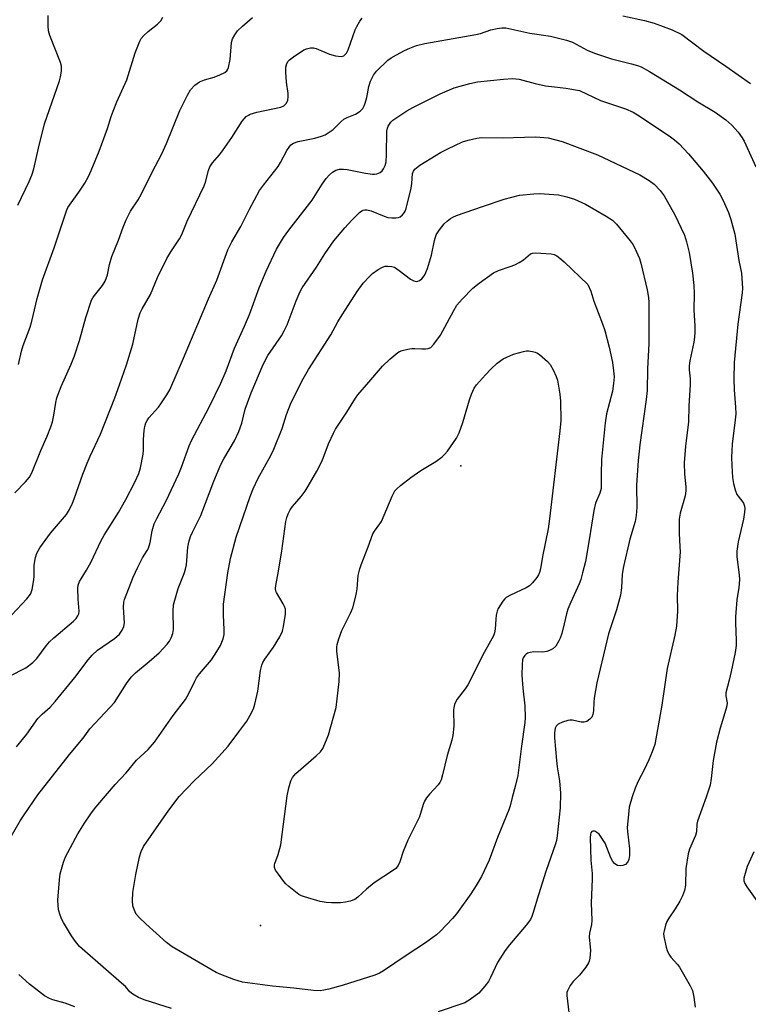
# Model space of a CAD drawing. Units: inches. Extents: x 1327762 to 1333762, y 525446 to 529446.
# Drawn here: x 1329325 to 1329536, y 528100 to 528386 of the extents above; entities that cross this region are included whole.
import ezdxf

# ---------------------------------------------------------------- set-up
doc = ezdxf.new("R2010")
doc.units = ezdxf.units.IN
doc.header["$MEASUREMENT"] = 0
doc.layers.add('ELEV-Spot Elevation', color=7, linetype='Continuous')
doc.layers.add('Undefined', color=1, linetype='Continuous')

msp = doc.modelspace()

# ---------------------------------------------------------------- linework, layer by layer
at = {"layer": 'ELEV-Spot Elevation'}
for p in [(1329453.02, 528256.56, 486.32), (1329394.92, 528123.2, 485.63)]:
    msp.add_point(p, dxfattribs=at)
at = {"layer": 'Undefined'}
for points, elevation in [([(1329322.84, 528213.36), (1329327.11, 528218), (1329328.16, 528219.34), (1329328.41, 528219.84), (1329328.65, 528220.65), (1329329.08, 528222.92), (1329329.23, 528224.35), (1329329.24, 528227.72), (1329329.63, 528229.92), (1329330.03, 528231.24), (1329330.93, 528232.73), (1329334.02, 528237.02), (1329338.6, 528242.43), (1329339.48, 528243.89), (1329340.39, 528245.66), (1329340.91, 528246.98), (1329343.4, 528254.09), (1329344.62, 528257.27), (1329345.51, 528259.36), (1329348.52, 528265.73), (1329352.65, 528276.22), (1329354.05, 528280.01), (1329356, 528285.81), (1329357.91, 528291.79), (1329359.41, 528299.03), (1329359.99, 528300.86), (1329360.58, 528302.09), (1329363.03, 528306.22), (1329365, 528311.11), (1329367.69, 528316.66), (1329368.86, 528318.57), (1329371.4, 528322.32), (1329372.08, 528323.56), (1329373.68, 528327.43), (1329378.53, 528337.7), (1329378.93, 528338.8), (1329379.84, 528342.19), (1329380.2, 528343.2), (1329380.95, 528344.37), (1329383.01, 528346.71), (1329383.9, 528347.86), (1329386.55, 528351.69), (1329389.59, 528356.47), (1329390.12, 528357.18), (1329390.73, 528357.78), (1329391.43, 528358.23), (1329391.94, 528358.47), (1329393.84, 528359.06), (1329400.79, 528360.51), (1329401.7, 528360.91), (1329402.37, 528361.57), (1329402.82, 528362.45), (1329402.96, 528363.59), (1329402.9, 528364.47), (1329402.44, 528367.77), (1329402.27, 528370.7), (1329402.28, 528372.14), (1329402.54, 528373.18), (1329402.94, 528373.84), (1329403.3, 528374.25), (1329404.47, 528375.14), (1329407.46, 528377.1), (1329408.24, 528377.47), (1329409.36, 528377.7), (1329410.22, 528377.71), (1329411.04, 528377.55), (1329414.94, 528375.93), (1329416.62, 528375.43), (1329418.31, 528375.18), (1329419.03, 528375.38), (1329419.79, 528376.15), (1329420.35, 528377.13), (1329422.37, 528382.94), (1329422.84, 528383.96), (1329423.7, 528385.41), (1329424.37, 528386.3)], 474), ([(1329323.71, 528248.69), (1329326.79, 528251.93), (1329327.9, 528253.28), (1329328.56, 528254.47), (1329331.16, 528260.93), (1329333.03, 528265.11), (1329334.13, 528267.85), (1329334.55, 528269.26), (1329335.02, 528271.26), (1329335.53, 528274.92), (1329335.83, 528276.25), (1329337.11, 528279.53), (1329340, 528285.96), (1329340.94, 528288.41), (1329342.46, 528292.82), (1329344.27, 528299.55), (1329345.91, 528304.55), (1329346.24, 528305.22), (1329346.73, 528305.96), (1329349.12, 528308.86), (1329349.83, 528310.06), (1329350.49, 528311.91), (1329351.07, 528314.92), (1329351.75, 528317.19), (1329353.69, 528322), (1329355.04, 528325.73), (1329355.93, 528327.89), (1329357.25, 528330.36), (1329359.43, 528333.67), (1329360.43, 528335.37), (1329363.52, 528341.7), (1329366.28, 528347.03), (1329367.6, 528349.98), (1329371.53, 528359.58), (1329373.69, 528364.02), (1329374.56, 528365.51), (1329375.89, 528366.89), (1329376.52, 528367.41), (1329377.23, 528367.85), (1329378.61, 528368.4), (1329381.45, 528369.26), (1329383.06, 528369.86), (1329384.58, 528370.58), (1329385.18, 528371.07), (1329385.45, 528371.53), (1329385.63, 528372.06), (1329386.07, 528374.38), (1329386.44, 528379.29), (1329386.77, 528380.32), (1329387.41, 528381.53), (1329388.21, 528382.62), (1329389.65, 528384.01), (1329392.55, 528386.53)], 472), ([(1329324.51, 528332.14), (1329327.84, 528338.97), (1329328.61, 528340.79), (1329329.13, 528342.62), (1329330.48, 528348.65), (1329332.24, 528355.68), (1329336.6, 528368.17), (1329336.9, 528369.27), (1329337.17, 528370.97), (1329337.2, 528372.37), (1329336.93, 528373.47), (1329333.86, 528381.3), (1329333.45, 528382.68), (1329333.32, 528384.15), (1329333.35, 528387.14)], 468), ([(1329324.75, 528285.92), (1329325.63, 528289.78), (1329326.07, 528291.38), (1329328.08, 528296.74), (1329328.62, 528298.44), (1329330.13, 528305.06), (1329331.71, 528310.5), (1329335.08, 528319.72), (1329338.63, 528330.49), (1329339.08, 528331.44), (1329339.54, 528332.15), (1329342.19, 528335.85), (1329343.95, 528338.46), (1329345, 528340.4), (1329345.83, 528342.2), (1329348.14, 528347.78), (1329350.5, 528354.35), (1329351.57, 528357.77), (1329352.18, 528359.39), (1329353.27, 528362.07), (1329356.14, 528368.46), (1329358.56, 528376.28), (1329359.89, 528379.68), (1329360.29, 528380.4), (1329361.05, 528381.27), (1329362.36, 528382.44), (1329365.03, 528384.57), (1329365.98, 528385.59), (1329366.55, 528386.61)], 470), ([(1329499.93, 528387.05), (1329506.26, 528385.67), (1329509.07, 528384.86), (1329514.28, 528382.98), (1329517.04, 528381.64)], 474), ([(1329442.5, 528378.97), (1329457.29, 528381.56), (1329458.69, 528381.93), (1329461.64, 528382.92), (1329463.54, 528383.37), (1329464.91, 528383.56), (1329466.03, 528383.53), (1329473.02, 528381.99), (1329479, 528381.13), (1329483.64, 528379.92), (1329485.33, 528379.34), (1329489.64, 528377.06), (1329491.73, 528376.22), (1329496.68, 528374.5), (1329502.5, 528373.09), (1329504.18, 528372.59), (1329505.23, 528372.17), (1329507.7, 528370.82), (1329516.36, 528365.53), (1329521.72, 528362.1), (1329526.69, 528359.09), (1329529.8, 528356.84), (1329531.53, 528355.34), (1329533.36, 528353.26), (1329534.58, 528351.62), (1329535.17, 528350.69), (1329538.48, 528343.26)], 476), ([(1329517.04, 528381.64), (1329523.42, 528376.75), (1329529.84, 528372.43), (1329537.01, 528367.39)], 474), ([(1329322.14, 528195.58), (1329326.81, 528197.95), (1329328.85, 528199.49), (1329330.03, 528200.71), (1329332.78, 528204.38), (1329333.73, 528205.52), (1329335, 528206.68), (1329340.69, 528211.47), (1329341.49, 528212.29), (1329341.96, 528212.99), (1329342.18, 528213.61), (1329342.27, 528214.4), (1329342.01, 528217.9), (1329341.96, 528221.08), (1329342.07, 528221.93), (1329342.44, 528223.03), (1329342.85, 528223.81), (1329344.4, 528226.25), (1329345.78, 528228.72), (1329348.61, 528234.69), (1329349.53, 528236.42), (1329353.7, 528243.01), (1329355.85, 528246.79), (1329358.49, 528251.75), (1329359.66, 528254.31), (1329360.11, 528255.91), (1329360.87, 528259.94), (1329360.97, 528261.07), (1329361, 528264.13), (1329361.14, 528266.8), (1329361.32, 528267.96), (1329361.68, 528268.97), (1329362.04, 528269.7), (1329362.55, 528270.48), (1329365.32, 528273.56), (1329366.03, 528274.47), (1329367.73, 528277.1), (1329368.57, 528278.6), (1329372.58, 528287.72), (1329379.82, 528304.99), (1329382.22, 528310.35), (1329385.4, 528319.11), (1329386.57, 528321.43), (1329389.2, 528325.95), (1329391.73, 528330.99), (1329394.65, 528336.33), (1329395.75, 528337.91), (1329400.05, 528343.3), (1329400.73, 528344.43), (1329402.54, 528347.95), (1329403.17, 528348.94), (1329403.73, 528349.58), (1329404.43, 528350.04), (1329405.77, 528350.57), (1329410.61, 528351.56), (1329412.58, 528352.08), (1329413.64, 528352.51), (1329414.85, 528353.24), (1329415.99, 528354.09), (1329418.21, 528356.29), (1329419.07, 528357.01), (1329420.06, 528357.53), (1329422.43, 528358.54), (1329423.82, 528359.4), (1329424.55, 528360.18), (1329424.96, 528360.9), (1329425.29, 528361.67), (1329425.72, 528363.29), (1329426.26, 528366.49), (1329426.79, 528368.06), (1329427.63, 528369.82), (1329428.52, 528370.92), (1329431.84, 528374.11), (1329432.79, 528374.78), (1329434.31, 528375.68), (1329436.63, 528376.97), (1329438.2, 528377.67), (1329440.15, 528378.39), (1329442.5, 528378.97)], 476), ([(1329324.1, 528175.05), (1329327.13, 528178.75), (1329330.34, 528183.24), (1329331.55, 528184.54), (1329333.89, 528186.55), (1329335.38, 528188.15), (1329341.06, 528195.11), (1329344.92, 528200.29), (1329346.04, 528201.59), (1329347.65, 528203.04), (1329352.56, 528206.42), (1329353.99, 528207.76), (1329354.83, 528208.86), (1329355.25, 528209.9), (1329355.45, 528211), (1329355.22, 528215.53), (1329355.31, 528216.96), (1329355.51, 528217.77), (1329358.02, 528224.28), (1329359.29, 528227.12), (1329360.72, 528229.89), (1329362.07, 528231.94), (1329362.44, 528232.66), (1329362.89, 528234.33), (1329363.5, 528237.72), (1329364.11, 528239.69), (1329364.83, 528241.24), (1329367.57, 528246.33), (1329371.2, 528254.23), (1329371.97, 528256.13), (1329374.25, 528262.36), (1329374.91, 528263.92), (1329380.05, 528273.55), (1329383.41, 528280.54), (1329384.9, 528284.04), (1329387.39, 528290.6), (1329390.29, 528297.02), (1329391.71, 528300.39), (1329394.55, 528308.09), (1329396.49, 528312.98), (1329399.53, 528319.31), (1329401.61, 528322.72), (1329403.08, 528324.83), (1329409.88, 528333.6), (1329412.75, 528338.21), (1329413.96, 528339.83), (1329414.89, 528340.93), (1329415.73, 528341.69), (1329416.74, 528342.23), (1329417.82, 528342.5), (1329418.93, 528342.53), (1329420.06, 528342.43), (1329425.31, 528341.42), (1329427.33, 528341.12), (1329427.91, 528341.1), (1329428.67, 528341.2), (1329429.58, 528341.58), (1329430.13, 528342.05), (1329430.57, 528342.64), (1329431, 528343.63), (1329431.29, 528344.67), (1329431.46, 528346.79), (1329431.54, 528353.6), (1329431.69, 528354.44), (1329431.88, 528354.97), (1329432.64, 528356.15), (1329433.25, 528356.73), (1329434.42, 528357.56), (1329437.33, 528359.44), (1329439.09, 528360.44), (1329447, 528364.42), (1329451.05, 528366.08), (1329455.6, 528367.37), (1329457.83, 528367.86), (1329465.39, 528368.65), (1329467.99, 528368.82), (1329469.94, 528368.6), (1329474.52, 528367.35), (1329477.53, 528366.72), (1329480.16, 528366.37), (1329483.45, 528366.06), (1329487.36, 528365.38)], 478), ([(1329487.36, 528365.38), (1329493.49, 528362.47), (1329500.72, 528360.08), (1329502.99, 528359.04), (1329504.96, 528357.84), (1329513.73, 528351.9), (1329514.92, 528351.04), (1329516.3, 528349.89), (1329518.99, 528347.02), (1329523.27, 528341.93), (1329525.96, 528338.52), (1329528.05, 528335.29), (1329529.06, 528333.49), (1329530.63, 528329.96), (1329531.27, 528327.98), (1329532.47, 528323.66), (1329533.61, 528316.03), (1329534.36, 528312.42), (1329534.68, 528308.08), (1329534.57, 528306.67), (1329533.33, 528297.64), (1329532.27, 528286.53), (1329532.17, 528281.78), (1329532.2, 528278.6), (1329532.62, 528273.49), (1329532.67, 528271.6), (1329532.55, 528269.91), (1329531.67, 528262.8), (1329531.48, 528258.98), (1329531.52, 528256.63), (1329531.72, 528253.12), (1329532.03, 528251.45), (1329532.5, 528249.53), (1329533.03, 528248.25), (1329534.46, 528246.4), (1329534.92, 528245.66), (1329535.22, 528244.87), (1329535.31, 528244.19), (1329535.25, 528243.06), (1329534.96, 528241.07), (1329533.41, 528234.5), (1329533.01, 528231.77), (1329533.04, 528230.12), (1329533.69, 528224.97), (1329533.78, 528223.5), (1329533.57, 528221.21), (1329532.99, 528217.66), (1329532.64, 528212.78), (1329532.62, 528211.05), (1329532.84, 528205.86), (1329532.8, 528204.41), (1329532.49, 528202.41), (1329531.39, 528196.85), (1329530.82, 528194.38), (1329529.8, 528190.71), (1329529.78, 528189.87), (1329530.19, 528187.78), (1329530.14, 528186.96), (1329529.86, 528185.83), (1329528.17, 528180.47), (1329527.12, 528176.45), (1329526.15, 528171.11), (1329525.61, 528165.86), (1329525.28, 528163.95), (1329524.15, 528160.42), (1329521.6, 528153.45), (1329521.43, 528152.62), (1329521.31, 528150.45), (1329521.06, 528149.36), (1329519.32, 528145.37), (1329518.88, 528143.99), (1329518.24, 528139.73), (1329518.09, 528134.98), (1329517.87, 528133.41), (1329517.28, 528131.8), (1329516.48, 528130.29), (1329515.15, 528128.1), (1329513.28, 528125.42), (1329512.68, 528124.4), (1329512.3, 528123.35), (1329511.89, 528121.71), (1329511.77, 528120.89), (1329511.8, 528120.05), (1329512.51, 528116.95), (1329512.82, 528115.97), (1329513.27, 528114.96), (1329513.88, 528114.04), (1329515.8, 528111.98), (1329516.38, 528111.2), (1329519.49, 528105.72), (1329520.13, 528104.39), (1329520.56, 528102.43), (1329520.89, 528099.56)], 478), ([(1329322.33, 528148.61), (1329325.25, 528153.6), (1329326.35, 528155.32), (1329330.38, 528161.09), (1329339.54, 528172.8), (1329343.47, 528177.57), (1329345.44, 528180.23), (1329351.2, 528186.42), (1329352.53, 528187.95), (1329356.09, 528193.45), (1329357.41, 528195.29), (1329358.63, 528196.48), (1329362.59, 528199.77), (1329365.48, 528202.33), (1329367.83, 528204.8), (1329368.48, 528205.69), (1329369.01, 528206.63), (1329369.51, 528207.9), (1329369.69, 528209.06), (1329369.55, 528214.43), (1329369.7, 528216.18), (1329371.04, 528220.96), (1329372.76, 528225.27), (1329373.19, 528226.58), (1329373.4, 528227.85), (1329373.83, 528232.92), (1329374.12, 528234.36), (1329374.63, 528236), (1329375.19, 528237.29), (1329377.59, 528242.1), (1329381.39, 528252.11), (1329383.37, 528256.89), (1329384.23, 528258.51), (1329387.38, 528263.78), (1329388.64, 528266.47), (1329389.48, 528268.86), (1329390.49, 528272.97), (1329391.09, 528274.84), (1329392.19, 528277.68), (1329395.64, 528285.92), (1329397.06, 528288.56), (1329400.94, 528294.21), (1329401.8, 528295.67), (1329402.59, 528297.45), (1329405.21, 528304.4), (1329406.39, 528307.09), (1329406.96, 528308.12), (1329411.12, 528314.17), (1329413.58, 528318.02), (1329416.19, 528321.76), (1329419.36, 528325.58), (1329421.36, 528327.75), (1329423.59, 528329.99), (1329424.25, 528330.49), (1329424.71, 528330.7), (1329425.18, 528330.8), (1329425.69, 528330.79), (1329427.01, 528330.42), (1329430.72, 528328.87), (1329431.81, 528328.52), (1329432.96, 528328.39), (1329434.11, 528328.41), (1329434.94, 528328.55), (1329435.42, 528328.76), (1329436.03, 528329.27), (1329436.56, 528329.88), (1329436.85, 528330.34), (1329437.16, 528331.1), (1329438.54, 528337.01), (1329438.75, 528338.43), (1329438.99, 528341.33), (1329439.23, 528342), (1329439.66, 528342.56), (1329441.12, 528343.66), (1329445.87, 528346.59), (1329447.13, 528347.34), (1329449.24, 528348.42), (1329453.51, 528350.47), (1329455.14, 528350.96), (1329457.61, 528351.57), (1329459.01, 528351.74), (1329465.09, 528351.61), (1329474.64, 528351.89), (1329478.29, 528351.67), (1329482.38, 528350.52), (1329492.65, 528346.68), (1329504.92, 528340.87), (1329507.62, 528339.22), (1329509, 528338.21), (1329510.79, 528336.37), (1329511.97, 528334.77), (1329515.02, 528329.34), (1329517.79, 528323.45), (1329518.46, 528321.52), (1329519.22, 528318.43), (1329520.15, 528312.35), (1329520.54, 528308.86), (1329520.6, 528306.51), (1329520.52, 528301.73), (1329520.81, 528296.99), (1329520.82, 528295.25), (1329520.73, 528293.81), (1329520.51, 528292.39), (1329519.36, 528286.97), (1329519.15, 528285.54), (1329519.17, 528284.4), (1329519.49, 528281.75), (1329519.5, 528280.03), (1329519.11, 528273.97), (1329518.95, 528269.26), (1329518.15, 528262.26), (1329517.76, 528257.38), (1329517.81, 528254.08), (1329518.24, 528250.42), (1329518.26, 528249.29), (1329518.01, 528247.87), (1329516.59, 528242.81), (1329516.33, 528241.1), (1329516.25, 528237.02), (1329516.52, 528233.02), (1329516.54, 528231.59), (1329515.86, 528222.75), (1329515.73, 528218.93), (1329515.82, 528214.35), (1329515.51, 528210), (1329515.04, 528207.42), (1329512.81, 528197.81), (1329511.25, 528187.13), (1329509.19, 528175.76), (1329508.48, 528173.64), (1329507.52, 528171.27), (1329506.15, 528168.39), (1329504.42, 528165.12), (1329503.5, 528163.05), (1329502.67, 528160.59), (1329501.83, 528157.52), (1329501.55, 528155.47), (1329501.21, 528151.64), (1329501.27, 528150.46), (1329501.88, 528145.47), (1329501.86, 528143.51), (1329501.7, 528142.43), (1329501.38, 528141.71), (1329500.68, 528140.95), (1329499.99, 528140.65), (1329499.2, 528140.58), (1329498.42, 528140.69), (1329497.95, 528140.9), (1329497.54, 528141.22), (1329497.02, 528141.84), (1329496.48, 528142.89), (1329494.8, 528147.07), (1329494.06, 528148.3), (1329493.05, 528149.69), (1329492.46, 528150.25), (1329491.83, 528150.57), (1329491.23, 528150.64), (1329490.92, 528150.48), (1329490.71, 528150.15), (1329490.56, 528149.72), (1329490.46, 528148.63), (1329490.7, 528142.18), (1329491.05, 528138.35), (1329491.09, 528136.68), (1329490.77, 528129.81), (1329490.96, 528124.72), (1329490.83, 528123.58), (1329490.32, 528121.01), (1329490.21, 528119.93), (1329490.53, 528116.02), (1329490.38, 528113.76), (1329490.2, 528112.94), (1329490.01, 528112.43), (1329489.24, 528111.2), (1329487.43, 528108.87), (1329485.57, 528107.03), (1329484.71, 528105.87), (1329483.91, 528104.35), (1329483.75, 528103.82), (1329483.7, 528102.98), (1329484.46, 528096.36)], 480), ([(1329369.05, 528099.15), (1329361.18, 528101.68), (1329359.51, 528102.34), (1329357.86, 528103.35), (1329357, 528104.05), (1329355.71, 528105.54), (1329354.64, 528106.57), (1329343.92, 528115.78), (1329342.45, 528117.17), (1329341.22, 528118.65), (1329340.09, 528120.25), (1329337.77, 528124.09), (1329337.28, 528125), (1329336.77, 528126.25), (1329336.35, 528127.82), (1329336.14, 528130.59), (1329336.57, 528136.49), (1329336.81, 528138.24), (1329337.77, 528141.57), (1329338.37, 528143.2), (1329341.95, 528149.85), (1329343.91, 528152.94), (1329345.74, 528155.66), (1329346.77, 528157.11), (1329347.72, 528158.26), (1329352.8, 528164.13), (1329355.92, 528167.5), (1329358.96, 528171.14), (1329359.97, 528172.17), (1329362.33, 528174.3), (1329364.18, 528176.36), (1329369.59, 528184.1), (1329373.14, 528188.73), (1329374.12, 528190.48), (1329375.82, 528194.05), (1329376.36, 528195.03), (1329377.25, 528196.21), (1329380.65, 528200.28), (1329382.26, 528202.7), (1329383.26, 528204.47), (1329384.04, 528206.37), (1329384.34, 528207.6), (1329384.36, 528209.02), (1329384.13, 528213.3), (1329384.19, 528216.39), (1329385.47, 528225.46), (1329386.19, 528229.65), (1329387.88, 528235.84), (1329391.92, 528247.66), (1329392.78, 528249.82), (1329394.23, 528252.93), (1329397.85, 528259.51), (1329398.8, 528261.37), (1329401.13, 528267.38), (1329402.48, 528271.37), (1329403.63, 528274.38), (1329406.89, 528281.08), (1329408.82, 528284.42), (1329415.3, 528294.5), (1329417.34, 528298.29), (1329418.58, 528300.31), (1329422.97, 528307.11), (1329424.71, 528309.47), (1329426.49, 528311.44), (1329427.35, 528312.26), (1329428.99, 528313.44), (1329430.23, 528314.15), (1329431.02, 528314.4), (1329431.84, 528314.45), (1329432.94, 528314.34), (1329433.72, 528314.09), (1329435.12, 528313.19), (1329438.4, 528310.65), (1329439.39, 528310.14), (1329440.09, 528310.02), (1329440.55, 528310.06), (1329441.04, 528310.27), (1329441.71, 528310.77), (1329442.09, 528311.19), (1329442.53, 528311.88), (1329443.28, 528313.7), (1329444.45, 528317.65), (1329445.31, 528321.88), (1329445.87, 528323.47), (1329446.75, 528324.92), (1329448.17, 528326.7), (1329449, 528327.51), (1329449.94, 528328.21), (1329450.69, 528328.64), (1329451.77, 528329.09), (1329459.22, 528331.74), (1329465.52, 528333.82), (1329469.96, 528335.05), (1329474.13, 528335.41), (1329475.92, 528335.45), (1329481.29, 528335.07), (1329483.74, 528334.57), (1329485.93, 528333.83), (1329489.17, 528332.42), (1329495.14, 528328.94), (1329496.99, 528327.71), (1329498.16, 528326.55), (1329502.11, 528321.8), (1329502.91, 528320.59), (1329503.81, 528318.75), (1329504.75, 528316.62), (1329505.16, 528315.26), (1329507.02, 528307.52), (1329507.42, 528305.34), (1329507.49, 528303.9), (1329507.46, 528292.02), (1329507.15, 528284.62), (1329507.02, 528278.4), (1329506.74, 528275.75), (1329504.89, 528262.57), (1329504.42, 528258.1), (1329503.95, 528250.96), (1329504.01, 528244.4), (1329503.85, 528242.12), (1329503.49, 528240.4), (1329501.96, 528235.26), (1329500.15, 528227.37), (1329499.77, 528225.12), (1329499.6, 528221.13), (1329499.31, 528219.06), (1329498.07, 528214.75), (1329495.81, 528207.83), (1329492.44, 528193.63), (1329491.65, 528189.15), (1329491.55, 528188.03), (1329491.47, 528185.51), (1329491.3, 528184.39), (1329490.97, 528183.65), (1329490.4, 528183.03), (1329489.47, 528182.38), (1329488.7, 528182.16), (1329487.87, 528182.23), (1329485.37, 528182.77), (1329484.58, 528182.81), (1329484.03, 528182.72), (1329482.42, 528182.18), (1329481.17, 528181.58), (1329480.6, 528181.09), (1329480.33, 528180.42), (1329480.17, 528179.09), (1329480.17, 528177.69), (1329480.68, 528171.11), (1329480.9, 528169.22), (1329481.63, 528165.22), (1329481.84, 528161.62), (1329481.79, 528157.37), (1329480.94, 528149.2), (1329480.73, 528147.89), (1329480.46, 528146.88), (1329477.64, 528138.93), (1329475.46, 528132.18), (1329473.86, 528126.74), (1329473.58, 528125.9), (1329473.15, 528124.99), (1329471.95, 528123.3), (1329467.13, 528117.65), (1329465.87, 528116), (1329463.58, 528112.5), (1329461.58, 528108.15), (1329460.97, 528107.02), (1329459.92, 528105.62), (1329458.16, 528103.65), (1329455.72, 528101.77), (1329454.18, 528100.87), (1329446.43, 528098.17)], 482), ([(1329537.96, 528144.58), (1329536.01, 528140.31), (1329535.38, 528138.36), (1329535.05, 528136.97), (1329535.04, 528136.16), (1329535.33, 528135.39), (1329535.95, 528134.41), (1329538.85, 528130.38)], 476), ([(1329341.06, 528099.71), (1329338.24, 528100.69), (1329334.67, 528101.68), (1329333.69, 528102.05), (1329332.31, 528102.88), (1329327.95, 528106.21), (1329324.83, 528109.05)], 480)]:
    msp.add_lwpolyline(points, dxfattribs=dict(at, elevation=elevation))
for points, elevation in [([(1329476.62, 528202.5), (1329474.18, 528202.56), (1329473.09, 528202.43), (1329472.33, 528202.21), (1329471.89, 528201.94), (1329471.51, 528201.54), (1329471.07, 528200.83), (1329470.89, 528200.31), (1329470.72, 528198.93), (1329470.66, 528195.81), (1329470.92, 528192.02), (1329471.49, 528186.94), (1329471.65, 528183.54), (1329471.51, 528182.1), (1329470.55, 528175.27), (1329469.54, 528166.75), (1329468.87, 528163.91), (1329467.85, 528160.39), (1329467.26, 528157.92), (1329466.92, 528156.81), (1329463.6, 528148.8), (1329461.21, 528142.17), (1329459, 528137.47), (1329457.46, 528134.82), (1329455.91, 528132.39), (1329451.7, 528126.61), (1329450.57, 528125.26), (1329447, 528121.5), (1329445.93, 528120.56), (1329442.75, 528118.18), (1329437.13, 528114.54), (1329430.6, 528110.13), (1329429.38, 528109.43), (1329428.09, 528108.89), (1329418.62, 528105.88), (1329414.69, 528104.8), (1329413.28, 528104.47), (1329412.17, 528104.32), (1329410.28, 528104.37), (1329404.6, 528105.08), (1329398.36, 528105.64), (1329389.69, 528106.83), (1329387.16, 528107.62), (1329383.36, 528109.02), (1329382.03, 528109.59), (1329369.26, 528117.06), (1329367.63, 528118.32), (1329361.64, 528123.71), (1329359.79, 528125.45), (1329358.89, 528126.54), (1329358.24, 528127.86), (1329357.89, 528128.99), (1329357.8, 528130.43), (1329357.91, 528132.77), (1329358.79, 528138.03), (1329359.85, 528143.12), (1329360.31, 528144.75), (1329360.96, 528146.16), (1329368.36, 528156.69), (1329371.35, 528160.61), (1329375.7, 528165.19), (1329380.88, 528170.14), (1329385.53, 528175.23), (1329388.64, 528179.36), (1329390.89, 528182.5), (1329391.93, 528184.24), (1329392.82, 528186.05), (1329393.26, 528187.45), (1329394.1, 528191.22), (1329394.91, 528197.2), (1329395.3, 528198.73), (1329395.61, 528199.47), (1329396.19, 528200.48), (1329398.69, 528203.98), (1329400.51, 528206.96), (1329401.25, 528208.55), (1329401.61, 528209.98), (1329402.11, 528213.52), (1329402.16, 528214.39), (1329402.11, 528214.96), (1329401.86, 528215.74), (1329401.48, 528216.49), (1329399.51, 528219.77), (1329399.33, 528220.23), (1329399.25, 528221.02), (1329399.39, 528222.4), (1329400.02, 528225.41), (1329401.08, 528231.86), (1329402.23, 528240.38), (1329402.5, 528241.55), (1329402.88, 528242.57), (1329403.49, 528243.77), (1329404.18, 528244.7), (1329406.64, 528247.6), (1329407.82, 528249.19), (1329408.75, 528250.62), (1329411.26, 528254.96), (1329412.79, 528257.94), (1329414.65, 528262.91), (1329416.03, 528266), (1329416.65, 528267.16), (1329419.91, 528272.08), (1329422.4, 528276.16), (1329423.09, 528277.14), (1329426.35, 528280.78), (1329430.27, 528285.44), (1329432.41, 528287.48), (1329434.68, 528289.38), (1329435.18, 528289.68), (1329435.97, 528289.98), (1329437.66, 528290.37), (1329438.8, 528290.55), (1329439.66, 528290.57), (1329441.65, 528290.42), (1329442.75, 528290.43), (1329443.54, 528290.52), (1329444.24, 528290.82), (1329445.2, 528291.83), (1329447.04, 528294.46), (1329450.94, 528301.6), (1329451.85, 528303.12), (1329453.38, 528304.89), (1329456.42, 528308.07), (1329458.31, 528309.52), (1329462.44, 528312.45), (1329463.93, 528313.16), (1329467.33, 528314.32), (1329468.63, 528314.84), (1329469.92, 528315.5), (1329471.16, 528316.26), (1329473.21, 528317.96), (1329473.78, 528318.21), (1329474.59, 528318.32), (1329479.21, 528317.99), (1329480.04, 528317.81), (1329480.8, 528317.46), (1329481.71, 528316.78), (1329482.98, 528315.63), (1329489.76, 528309.13), (1329490.65, 528307.19), (1329491.58, 528304.23), (1329494.07, 528297.69), (1329494.75, 528295.72), (1329495.95, 528290.98), (1329496.95, 528286.53), (1329497.29, 528284.05), (1329497.4, 528282.38), (1329497.26, 528280.43), (1329496.95, 528278.21), (1329495.25, 528271.63), (1329494.83, 528269.02), (1329493.78, 528258.4), (1329493.66, 528254.24), (1329493.71, 528251.08), (1329493.63, 528249.97), (1329493.28, 528248.63), (1329492.07, 528245.72), (1329491.5, 528243.62), (1329490.23, 528235.07), (1329489.08, 528228.77), (1329488.3, 528225.46), (1329487.76, 528223.54), (1329487.29, 528222.28), (1329484.85, 528217.02), (1329484.04, 528214.97), (1329483.64, 528213.66), (1329482.96, 528210.67), (1329482.22, 528207.93), (1329481.79, 528206.58), (1329481.44, 528205.78), (1329480.51, 528204.27), (1329479.69, 528203.5), (1329478.72, 528202.95), (1329477.94, 528202.65)], 484), ([(1329415.44, 528129.8), (1329413.98, 528129.87), (1329412.24, 528130.25), (1329407.61, 528131.52), (1329406.78, 528131.83), (1329406.03, 528132.24), (1329403.12, 528134.56), (1329402.27, 528135.32), (1329401.68, 528135.97), (1329400.08, 528138.11), (1329399.28, 528139.33), (1329398.97, 528140.09), (1329398.94, 528140.8), (1329399.05, 528141.26), (1329400, 528143.81), (1329400.76, 528146.6), (1329402.67, 528160.86), (1329403.13, 528163.17), (1329403.68, 528165.15), (1329404.22, 528166.16), (1329405.13, 528167.28), (1329411.07, 528172.43), (1329412.31, 528173.63), (1329412.95, 528174.59), (1329413.59, 528175.92), (1329414.27, 528177.54), (1329414.59, 528178.55), (1329416.82, 528186.48), (1329417.67, 528194.04), (1329417.8, 528196.37), (1329417.02, 528202.8), (1329416.99, 528203.92), (1329417.09, 528204.71), (1329417.58, 528206.33), (1329418.48, 528208.74), (1329421, 528213.81), (1329421.65, 528215.38), (1329422.46, 528218.31), (1329422.77, 528219.73), (1329422.94, 528220.91), (1329423.25, 528224.7), (1329423.7, 528226.68), (1329424.05, 528227.8), (1329426.14, 528233.08), (1329427.47, 528236.78), (1329427.91, 528237.55), (1329429.54, 528239.68), (1329430.01, 528240.43), (1329433.07, 528247.74), (1329433.89, 528249.24), (1329434.45, 528249.86), (1329435.53, 528250.8), (1329438.53, 528253.11), (1329441.41, 528255.13), (1329445.77, 528257.8), (1329447.54, 528259.14), (1329448.34, 528259.87), (1329449.08, 528260.74), (1329451.74, 528264.58), (1329452.52, 528266.11), (1329453.57, 528269.06), (1329455.49, 528275.66), (1329456.03, 528277.27), (1329456.84, 528279.05), (1329457.51, 528280), (1329460.09, 528282.92), (1329461.7, 528284.59), (1329463.55, 528286.31), (1329465.29, 528287.53), (1329468.29, 528288.87), (1329471.16, 528289.71), (1329472.03, 528289.84), (1329472.6, 528289.84), (1329473.73, 528289.71), (1329474.54, 528289.5), (1329475.05, 528289.28), (1329475.75, 528288.81), (1329478.15, 528286.76), (1329478.87, 528285.86), (1329479.73, 528284.32), (1329480.64, 528282.46), (1329481.01, 528281.36), (1329481.73, 528277.3), (1329481.89, 528275.25), (1329481.95, 528269.63), (1329481.73, 528266.68), (1329478.73, 528241.15), (1329478.29, 528238.26), (1329476.7, 528230.26), (1329476.09, 528226.67), (1329475.79, 528225.62), (1329475.46, 528224.88), (1329475, 528224.15), (1329473.72, 528222.56), (1329472.92, 528221.74), (1329471.94, 528221.11), (1329467.35, 528219.05), (1329466.11, 528218.35), (1329465.7, 528217.98), (1329465.17, 528217.33), (1329463.85, 528215.14), (1329463.53, 528214.35), (1329463.27, 528213.22), (1329463.11, 528212.07), (1329462.95, 528209.16), (1329462.71, 528208.06), (1329462.42, 528207.27), (1329459.72, 528202.42), (1329454.99, 528193.06), (1329454.22, 528191.86), (1329451.91, 528188.91), (1329451.49, 528188.15), (1329451.16, 528187.33), (1329450.93, 528186.49), (1329450.87, 528185.64), (1329450.99, 528181.09), (1329450.63, 528178.32), (1329450.33, 528176.95), (1329448.98, 528172.53), (1329447.67, 528166.89), (1329447.24, 528165.51), (1329446.87, 528164.72), (1329446.4, 528164.01), (1329443.85, 528161.37), (1329443.05, 528160.26), (1329442.48, 528159.33), (1329442.06, 528158.3), (1329440.95, 528154.79), (1329437.62, 528147.94), (1329436.26, 528144.7), (1329435.27, 528141.69), (1329434.8, 528140.68), (1329434.1, 528139.81), (1329433.47, 528139.25), (1329427.85, 528135.58), (1329425.59, 528133.76), (1329423.09, 528131.45), (1329422.22, 528130.83), (1329420.94, 528130.29), (1329419.54, 528129.97), (1329418.08, 528129.86)], 486)]:
    msp.add_lwpolyline(points, close=True, dxfattribs=dict(at, elevation=elevation))

doc.saveas('drawing.dxf')
